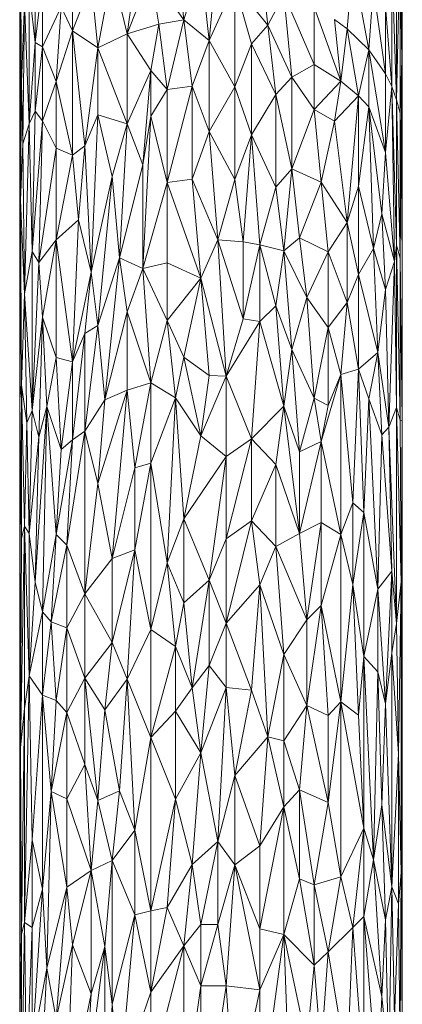
# Model space of a CAD drawing. Units: millimetres. Extents: x -360 to 6360, y -2428 to 2324.
# Drawn here: x 1669 to 1745, y 1634 to 1829 of the extents above; entities that cross this region are included whole.
import ezdxf

# ---------------------------------------------------------------- set-up
doc = ezdxf.new("R2010")
doc.units = ezdxf.units.MM

# ---------------------------------------------------------------- blocks, each defined once
blk = doc.blocks.new('30040_DWG-456246-East')
at = {"lineweight": 9}
for p, q in [((61.12, 1201.87), (61.28, 1153.31)), ((61.35, 1192.18), (61.28, 1153.31)), ((61.35, 1144.01), (61.35, 1192.18)), ((-11.56, 1156.83), (-11.56, 1182.49)), ((16.29, 1178.39), (17.96, 1161.29)), ((60.22, 1145.43), (60.22, 1177.7)), ((24.7, 1175.51), (23.01, 1157.2)), ((33.05, 1174.51), (34.67, 1160.22)), ((60.22, 1145.43), (59.26, 1174.22)), ((59.26, 1148.04), (59.26, 1174.22)), ((60.22, 1145.43), (60.9, 1174.93)), ((60.9, 1142.76), (60.9, 1174.93)), ((61.28, 1153.31), (60.9, 1174.93)), ((-14.28, 1148.92), (-14.47, 1172.96)), ((-14.47, 1172.96), (-14.47, 1125.39)), ((-4.16, 1159.12), (-4.16, 1172.65)), ((21.32, 1172.06), (17.96, 1161.29)), ((21.32, 1172.06), (23.01, 1157.2)), ((50.4, 1159.52), (51.56, 1172.05)), ((51.56, 1172.05), (54.7, 1155.32)), ((-14.64, 1170.14), (-14.59, 1086.13)), ((-14.64, 1170.14), (-14.47, 1125.39)), ((0.91, 1155.72), (3.73, 1171.09)), ((6.7, 1158.52), (3.73, 1171.09)), ((6.7, 1158.52), (11.39, 1170.53)), ((17.96, 1161.29), (11.39, 1170.53)), ((13, 1160.45), (11.39, 1170.53)), ((-10.09, 1169.22), (-11.56, 1156.83)), ((-10.09, 1169.22), (-10.09, 1155.93)), ((-4.16, 1159.12), (-0.43, 1168.74)), ((0.91, 1155.72), (-0.43, 1168.74)), ((6.7, 1158.52), (8.23, 1169.56)), ((28.07, 1168.4), (23.01, 1157.2)), ((28.07, 1168.4), (28.07, 1148.02)), ((28.07, 1168.4), (31.4, 1156.51)), ((28.07, 1168.4), (34.67, 1160.22)), ((-12.76, 1140.62), (-12.76, 1167.35)), ((-11.56, 1156.83), (-12.76, 1167.35)), ((34.67, 1160.22), (37.85, 1166.32)), ((39.4, 1149.93), (37.85, 1166.32)), ((43.84, 1152.42), (37.85, 1166.32)), ((55.62, 1167.64), (54.7, 1155.32)), ((55.62, 1167.64), (58.01, 1150.58)), ((-13.66, 1164.67), (-14.28, 1148.92)), ((-14.01, 1136.69), (-13.66, 1164.67)), ((-12.76, 1140.62), (-13.66, 1164.67)), ((59.26, 1148.04), (58.01, 1163.99)), ((58.01, 1163.99), (58.01, 1150.58)), ((-6.38, 1163.88), (-10.09, 1155.93)), ((-7.4, 1149.03), (-6.38, 1163.88)), ((-4.16, 1159.12), (-6.38, 1163.88)), ((49.18, 1149.13), (43.84, 1163.8)), ((43.84, 1163.8), (43.84, 1152.42)), ((6.7, 1158.52), (13, 1160.45)), ((11.39, 1151.21), (13, 1160.45)), ((17.96, 1161.29), (13, 1160.45)), ((14.64, 1147.45), (13, 1160.45)), ((14.64, 1147.45), (17.96, 1161.29)), ((19.64, 1148.11), (17.96, 1161.29)), ((17.96, 1161.29), (23.01, 1157.2)), ((31.4, 1156.51), (34.67, 1160.22)), ((39.4, 1149.93), (34.67, 1160.22)), ((36.27, 1146.46), (34.67, 1160.22)), ((49.18, 1149.13), (47.92, 1161.38)), ((47.92, 1161.38), (50.4, 1159.52)), ((-4.16, 1159.12), (-7.4, 1149.03)), ((0.91, 1155.72), (-4.16, 1159.12)), ((-1.72, 1136.26), (-4.16, 1159.12)), ((-4.16, 1159.12), (-4.16, 1134.42)), ((0.91, 1155.72), (6.7, 1158.52)), ((11.39, 1151.21), (6.7, 1158.52)), ((6.7, 1158.52), (6.7, 1140.67)), ((49.18, 1149.13), (50.4, 1159.52)), ((50.4, 1159.52), (54.7, 1155.32)), ((50.4, 1159.52), (52.66, 1146.19)), ((-12.76, 1140.62), (-11.56, 1156.83)), ((-11.56, 1156.83), (-10.09, 1155.93)), ((-11.56, 1156.83), (-11.56, 1143.15)), ((19.64, 1148.11), (23.01, 1157.2)), ((28.07, 1148.02), (23.01, 1157.2)), ((23.01, 1157.2), (23.01, 1139.11)), ((28.07, 1148.02), (31.4, 1156.51)), ((36.27, 1146.46), (31.4, 1156.51)), ((31.4, 1138.44), (31.4, 1156.51)), ((-10.09, 1155.93), (-11.56, 1143.15)), ((-10.09, 1141.26), (-10.09, 1155.93)), ((-7.4, 1149.03), (-10.09, 1155.93)), ((0.91, 1155.72), (-1.72, 1136.26)), ((0.91, 1155.72), (6.7, 1140.67)), ((0.91, 1155.72), (0.91, 1142.45)), ((54.7, 1155.32), (52.66, 1146.19)), ((54.7, 1144.04), (54.7, 1155.32)), ((54.7, 1155.32), (58.01, 1150.58)), ((54.7, 1155.32), (58.01, 1134.97)), ((39.4, 1149.93), (43.84, 1152.42)), ((43.84, 1143.51), (43.84, 1152.42)), ((49.18, 1149.13), (43.84, 1152.42)), ((60.9, 1113.96), (61.28, 1153.31)), ((60.9, 1142.76), (61.28, 1153.31)), ((61.35, 1081.67), (61.28, 1153.31)), ((61.35, 1144.01), (61.28, 1153.31)), ((11.39, 1151.21), (6.7, 1140.67)), ((11.39, 1151.21), (9.8, 1132.52)), ((11.39, 1142.18), (11.39, 1151.21)), ((14.64, 1147.45), (11.39, 1151.21)), ((59.26, 1148.04), (58.01, 1150.58)), ((58.01, 1150.58), (58.01, 1134.97)), ((-14.28, 1148.92), (-14.47, 1125.39)), ((-14.01, 1136.69), (-14.28, 1148.92)), ((-10.09, 1141.26), (-7.4, 1149.03)), ((-4.16, 1134.42), (-7.4, 1149.03)), ((-7.4, 1149.03), (-7.4, 1135.84)), ((39.4, 1149.93), (36.27, 1146.46)), ((43.84, 1143.51), (39.4, 1149.93)), ((39.4, 1131.7), (39.4, 1149.93)), ((43.84, 1143.51), (49.18, 1149.13)), ((49.18, 1149.13), (47.92, 1141.14)), ((49.18, 1149.13), (52.66, 1146.19)), ((11.39, 1142.18), (14.64, 1147.45)), ((14.64, 1147.45), (19.64, 1148.11)), ((19.64, 1148.11), (14.64, 1129)), ((14.64, 1147.45), (14.64, 1129)), ((19.64, 1129.64), (19.64, 1148.11)), ((19.64, 1148.11), (23.01, 1139.11)), ((28.07, 1148.02), (23.01, 1139.11)), ((31.4, 1138.44), (28.07, 1148.02)), ((28.07, 1148.02), (28.07, 1129.56)), ((36.27, 1146.46), (31.4, 1138.44)), ((39.4, 1131.7), (36.27, 1146.46)), ((36.27, 1128.03), (36.27, 1146.46)), ((59.26, 1148.04), (58.01, 1134.97)), ((60.22, 1145.43), (59.26, 1148.04)), ((59.78, 1113.29), (59.26, 1148.04)), ((60.22, 1116.56), (59.26, 1148.04)), ((52.66, 1146.19), (47.92, 1141.14)), ((52.66, 1146.19), (50.4, 1121.01)), ((52.66, 1128.29), (52.66, 1146.19)), ((54.7, 1144.04), (52.66, 1146.19)), ((60.22, 1145.43), (60.9, 1113.96)), ((60.22, 1145.43), (60.9, 1142.76)), ((60.22, 1145.43), (60.22, 1116.56)), ((-12.76, 1140.62), (-11.56, 1143.15)), ((-12.19, 1115.27), (-11.56, 1143.15)), ((-10.09, 1141.26), (-11.56, 1143.15)), ((-1.72, 1136.26), (0.91, 1142.45)), ((-0.43, 1111.16), (0.91, 1142.45)), ((3.73, 1130.2), (0.91, 1142.45)), ((6.7, 1140.67), (0.91, 1142.45)), ((43.84, 1143.51), (39.4, 1131.7)), ((45.24, 1129.06), (43.84, 1143.51)), ((43.84, 1143.51), (47.92, 1141.14)), ((52.66, 1128.29), (54.7, 1144.04)), ((55.62, 1115.86), (54.7, 1144.04)), ((54.7, 1144.04), (57.28, 1122.75)), ((54.7, 1144.04), (58.01, 1134.97)), ((60.9, 1113.96), (60.9, 1142.76)), ((61.35, 1081.67), (61.35, 1144.01)), ((-14.01, 1136.69), (-12.76, 1140.62)), ((-12.76, 1140.62), (-13.66, 1106.9)), ((-12.76, 1140.62), (-12.19, 1115.27)), ((-10.09, 1141.26), (-12.19, 1115.27)), ((-10.86, 1113.08), (-10.09, 1141.26)), ((-10.09, 1141.26), (-7.4, 1135.84)), ((3.73, 1130.2), (6.7, 1140.67)), ((5.19, 1114.03), (6.7, 1140.67)), ((9.8, 1132.52), (6.7, 1140.67)), ((11.39, 1142.18), (9.8, 1132.52)), ((11.39, 1142.18), (9.8, 1111.9)), ((11.39, 1142.18), (14.64, 1129)), ((45.24, 1129.06), (47.92, 1141.14)), ((50.4, 1121.01), (47.92, 1141.14)), ((19.64, 1129.64), (23.01, 1139.11)), ((24.7, 1117.57), (23.01, 1139.11)), ((28.07, 1129.56), (23.01, 1139.11)), ((-14.01, 1136.69), (-14.47, 1125.39)), ((-14.01, 1136.69), (-13.66, 1106.9)), ((31.4, 1138.44), (28.07, 1129.56)), ((31.4, 1138.44), (29.74, 1117.17)), ((36.27, 1128.03), (31.4, 1138.44)), ((31.4, 1138.44), (33.05, 1116.62)), ((-10.86, 1113.08), (-7.4, 1135.84)), ((-7.4, 1117.59), (-7.4, 1135.84)), ((-4.16, 1134.42), (-7.4, 1135.84)), ((-1.72, 1136.26), (-4.16, 1134.42)), ((-1.72, 1136.26), (-2.97, 1121.55)), ((-0.43, 1111.16), (-1.72, 1136.26)), ((57.28, 1122.75), (58.01, 1134.97)), ((59.78, 1113.29), (58.01, 1134.97)), ((-7.4, 1117.59), (-4.16, 1134.42)), ((-2.97, 1121.55), (-4.16, 1134.42)), ((5.19, 1114.03), (9.8, 1132.52)), ((9.8, 1132.52), (9.8, 1111.9)), ((39.4, 1131.7), (36.27, 1128.03)), ((39.4, 1131.7), (37.85, 1115.38)), ((45.24, 1129.06), (39.4, 1131.7)), ((39.4, 1131.7), (40.92, 1118.02)), ((-0.43, 1111.16), (3.73, 1130.2)), ((0.91, 1100.6), (3.73, 1130.2)), ((5.19, 1114.03), (3.73, 1130.2)), ((14.64, 1129), (9.8, 1111.9)), ((19.64, 1129.64), (14.64, 1129)), ((21.32, 1109.97), (14.64, 1129)), ((14.64, 1129), (14.64, 1113.04)), ((21.32, 1109.97), (19.64, 1129.64)), ((24.7, 1117.57), (19.64, 1129.64)), ((24.7, 1117.57), (28.07, 1129.56)), ((29.74, 1117.17), (28.07, 1129.56)), ((45.24, 1129.06), (40.92, 1118.02)), ((45.24, 1129.06), (46.6, 1115.21)), ((45.24, 1129.06), (50.4, 1121.01)), ((36.27, 1128.03), (33.05, 1116.62)), ((36.27, 1128.03), (37.85, 1115.38)), ((52.66, 1128.29), (50.4, 1121.01)), ((52.66, 1128.29), (55.62, 1115.86)), ((52.66, 1128.29), (52.66, 1110.69)), ((-14.59, 1086.13), (-14.47, 1125.39)), ((-13.66, 1106.9), (-14.47, 1125.39)), ((-14.28, 1088.71), (-14.47, 1125.39)), ((-14.5, 1124.34), (-14.64, 1073.65)), ((-14.5, 1124.34), (-14.59, 1086.13)), ((-7.4, 1117.59), (-2.97, 1121.55)), ((-4.16, 1093.39), (-2.97, 1121.55)), ((-0.43, 1111.16), (-2.97, 1121.55)), ((46.6, 1115.21), (50.4, 1121.01)), ((52.66, 1110.69), (50.4, 1121.01)), ((50.4, 1105.16), (50.4, 1121.01)), ((55.62, 1115.86), (57.28, 1122.75)), ((57.28, 1122.75), (59.78, 1113.29)), ((57.28, 1122.75), (58.01, 1107.73)), ((-7.4, 1117.59), (-10.86, 1113.08)), ((-7.4, 1117.59), (-10.09, 1102.23)), ((-7.4, 1094.25), (-7.4, 1117.59)), ((-4.16, 1093.39), (-7.4, 1117.59)), ((21.32, 1109.97), (24.7, 1117.57)), ((26.39, 1090.54), (24.7, 1117.57)), ((29.74, 1101.93), (24.7, 1117.57)), ((24.7, 1117.57), (29.74, 1117.17)), ((29.74, 1101.93), (29.74, 1117.17)), ((29.74, 1117.17), (33.05, 1116.62)), ((37.85, 1115.38), (40.92, 1118.02)), ((46.6, 1115.21), (40.92, 1118.02)), ((42.4, 1106.11), (40.92, 1118.02)), ((-13.66, 1106.9), (-12.19, 1115.27)), ((-10.86, 1113.08), (-12.19, 1115.27)), ((-12.19, 1115.27), (-12.19, 1083.68)), ((29.74, 1101.93), (33.05, 1116.62)), ((33.05, 1116.62), (36.27, 1104.47)), ((33.05, 1116.62), (33.05, 1101.39)), ((33.05, 1116.62), (37.85, 1115.38)), ((36.27, 1104.47), (37.85, 1115.38)), ((42.4, 1106.11), (37.85, 1115.38)), ((39.4, 1095.78), (37.85, 1115.38)), ((46.6, 1115.21), (42.4, 1106.11)), ((50.4, 1105.16), (46.6, 1115.21)), ((46.6, 1100.15), (46.6, 1115.21)), ((55.62, 1115.86), (52.66, 1110.69)), ((55.62, 1115.86), (56.48, 1095.22)), ((55.62, 1115.86), (58.01, 1107.73)), ((59.78, 1113.29), (60.22, 1116.56)), ((60.9, 1113.96), (60.22, 1116.56)), ((60.22, 1116.56), (60.22, 1084.3)), ((60.22, 1116.56), (60.9, 1081.78)), ((0.91, 1100.6), (5.19, 1114.03)), ((5.19, 1114.03), (2.3, 1085.84)), ((5.19, 1114.03), (6.7, 1103.26)), ((5.19, 1114.03), (9.8, 1111.9)), ((59.78, 1113.29), (58.01, 1107.73)), ((59.78, 1113.29), (58.67, 1080.36)), ((59.78, 1113.29), (60.22, 1084.3)), ((60.9, 1113.96), (61.35, 1081.67)), ((60.9, 1113.96), (60.9, 1081.78)), ((-10.86, 1113.08), (-12.19, 1083.68)), ((-10.86, 1113.08), (-10.09, 1102.23)), ((-4.16, 1093.39), (-0.43, 1111.16)), ((-0.43, 1111.16), (-1.72, 1098.99)), ((-0.43, 1111.16), (0.91, 1100.6)), ((6.7, 1103.26), (9.8, 1111.9)), ((14.64, 1113.04), (9.8, 1111.9)), ((14.64, 1101.57), (9.8, 1111.9)), ((11.39, 1089.17), (9.8, 1111.9)), ((21.32, 1109.97), (14.64, 1113.04)), ((14.64, 1101.57), (14.64, 1113.04)), ((21.32, 1109.97), (14.64, 1101.57)), ((17.96, 1094.27), (21.32, 1109.97)), ((21.32, 1109.97), (26.39, 1090.54)), ((21.32, 1109.97), (23.01, 1090.63)), ((52.66, 1110.69), (50.4, 1105.16)), ((52.66, 1091.87), (52.66, 1110.69)), ((56.48, 1095.22), (52.66, 1110.69)), ((56.48, 1095.22), (58.01, 1107.73)), ((58.67, 1080.36), (58.01, 1107.73)), ((-13.66, 1106.9), (-14.28, 1088.71)), ((-13.24, 1081.25), (-13.66, 1106.9)), ((-13.66, 1106.9), (-12.19, 1083.68)), ((42.4, 1106.11), (39.4, 1095.78)), ((46.6, 1100.15), (42.4, 1106.11)), ((42.4, 1106.11), (43.84, 1086.13)), ((36.27, 1104.47), (33.05, 1101.39)), ((37.85, 1084.52), (36.27, 1104.47)), ((39.4, 1095.78), (36.27, 1104.47)), ((50.4, 1105.16), (46.6, 1100.15)), ((49.18, 1090.81), (50.4, 1105.16)), ((52.66, 1091.87), (50.4, 1105.16)), ((-12.19, 1083.68), (-10.09, 1102.23)), ((-10.86, 1078.37), (-10.09, 1102.23)), ((-9.26, 1084.47), (-10.09, 1102.23)), ((-7.4, 1094.25), (-10.09, 1102.23)), ((6.7, 1103.26), (2.3, 1085.84)), ((11.39, 1089.17), (6.7, 1103.26)), ((6.7, 1087.74), (6.7, 1103.26)), ((14.64, 1101.57), (11.39, 1089.17)), ((17.96, 1094.27), (14.64, 1101.57)), ((14.64, 1101.57), (16.29, 1086.18)), ((26.39, 1090.54), (29.74, 1101.93)), ((26.39, 1090.54), (33.05, 1101.39)), ((29.74, 1101.93), (33.05, 1101.39)), ((31.4, 1078.05), (33.05, 1101.39)), ((37.85, 1084.52), (33.05, 1101.39)), ((0.91, 1100.6), (-1.72, 1079.6)), ((0.91, 1100.6), (-1.72, 1098.99)), ((0.91, 1100.6), (2.3, 1085.84)), ((46.6, 1100.15), (43.84, 1086.13)), ((49.18, 1090.81), (46.6, 1100.15)), ((46.6, 1100.15), (46.6, 1084.67)), ((-4.16, 1093.39), (-1.72, 1098.99)), ((-4.16, 1077.85), (-1.72, 1098.99)), ((-1.72, 1079.6), (-1.72, 1098.99)), ((37.85, 1084.52), (39.4, 1095.78)), ((40.92, 1075.49), (39.4, 1095.78)), ((39.4, 1095.78), (43.84, 1086.13)), ((-9.26, 1084.47), (-7.4, 1094.25)), ((-7.4, 1094.25), (-4.16, 1093.39)), ((-7.4, 1094.25), (-6.38, 1075.94)), ((17.96, 1094.27), (16.29, 1086.18)), ((17.96, 1094.27), (23.01, 1090.63)), ((17.96, 1094.27), (21.32, 1078.65)), ((52.66, 1091.87), (56.48, 1095.22)), ((56.48, 1095.22), (54.7, 1085.99)), ((57.28, 1078.84), (56.48, 1095.22)), ((56.48, 1095.22), (58.67, 1080.36)), ((-4.16, 1093.39), (-6.38, 1075.94)), ((-4.16, 1093.39), (-4.16, 1077.85)), ((52.66, 1091.87), (49.18, 1090.81)), ((52.66, 1091.87), (51.56, 1065.37)), ((52.66, 1091.87), (53.71, 1063.44)), ((52.66, 1091.87), (54.7, 1085.99)), ((23.01, 1090.63), (21.32, 1078.65)), ((26.39, 1090.54), (21.32, 1078.65)), ((26.39, 1090.54), (23.01, 1090.63)), ((31.4, 1078.05), (26.39, 1090.54)), ((26.39, 1090.54), (26.39, 1074.56)), ((49.18, 1090.81), (45.24, 1077.52)), ((49.18, 1090.81), (46.6, 1084.67)), ((49.18, 1059.08), (49.18, 1090.81)), ((49.18, 1090.81), (51.56, 1065.37)), ((-14.28, 1088.71), (-14.59, 1086.13)), ((-13.66, 1060.74), (-14.28, 1088.71)), ((-13.24, 1081.25), (-14.28, 1088.71)), ((-14.28, 1088.71), (-14.28, 1058.26)), ((6.7, 1087.74), (0.91, 1069.21)), ((6.7, 1087.74), (2.3, 1085.84)), ((6.7, 1087.74), (3.73, 1054.3)), ((11.39, 1089.17), (6.7, 1087.74)), ((8.23, 1072.32), (6.7, 1087.74)), ((8.23, 1072.32), (11.39, 1089.17)), ((11.39, 1089.17), (11.39, 1073.21)), ((11.39, 1089.17), (16.29, 1086.18)), ((-14.63, 1086.13), (-14.64, 1085.43)), ((-14.59, 1086.13), (-14.64, 1073.65)), ((-14.28, 1058.26), (-14.59, 1086.13)), ((-14.47, 1016.73), (-14.59, 1086.13)), ((-1.72, 1079.6), (2.3, 1085.84)), ((0.91, 1069.21), (2.3, 1085.84)), ((11.39, 1073.21), (16.29, 1086.18)), ((16.29, 1086.18), (14.64, 1053.4)), ((16.29, 1086.18), (17.96, 1062.14)), ((16.29, 1086.18), (21.32, 1078.65)), ((40.92, 1075.49), (43.84, 1086.13)), ((43.84, 1086.13), (45.24, 1077.52)), ((43.84, 1086.13), (46.6, 1084.67)), ((53.71, 1063.44), (54.7, 1085.99)), ((56.48, 1048.22), (54.7, 1085.99)), ((57.28, 1078.84), (54.7, 1085.99)), ((-14.61, 1083.71), (-14.64, 1085.43)), ((-9.26, 1084.47), (-11.56, 1049.59)), ((-9.26, 1084.47), (-10.86, 1078.37)), ((-9.26, 1084.47), (-10.09, 1043.7)), ((-9.26, 1084.47), (-7.4, 1059.02)), ((-9.26, 1084.47), (-6.38, 1075.94)), ((31.4, 1078.05), (37.85, 1084.52)), ((37.85, 1084.52), (36.27, 1072.97)), ((40.92, 1059.27), (37.85, 1084.52)), ((40.92, 1075.49), (37.85, 1084.52)), ((45.24, 1077.52), (46.6, 1084.67)), ((58.67, 1080.36), (60.22, 1084.3)), ((60.22, 1041.34), (60.22, 1084.3)), ((60.22, 1084.3), (61.12, 1049.65)), ((60.22, 1084.3), (60.9, 1081.78)), ((-13.24, 1081.25), (-12.19, 1083.68)), ((-12.76, 1059.23), (-12.19, 1083.68)), ((-10.86, 1078.37), (-12.19, 1083.68)), ((-13.66, 1060.74), (-13.24, 1081.25)), ((-13.24, 1081.25), (-12.76, 1059.23)), ((57.28, 1078.84), (58.67, 1080.36)), ((59.26, 1051.76), (58.67, 1080.36)), ((58.67, 1080.36), (60.22, 1041.34)), ((61.35, 1081.67), (60.9, 1081.78)), ((61.12, 1049.65), (60.9, 1081.78)), ((61.35, 1081.67), (61.12, 1049.65)), ((61.35, 1081.67), (61.35, 1018.94)), ((-12.76, 1059.23), (-10.86, 1078.37)), ((-11.56, 1049.59), (-10.86, 1078.37)), ((-5.3, 1056.93), (-1.72, 1079.6)), ((-1.72, 1079.6), (-4.16, 1077.85)), ((-1.72, 1079.6), (-1.72, 1047.26)), ((-1.72, 1079.6), (0.91, 1069.21)), ((17.96, 1062.14), (21.32, 1078.65)), ((26.39, 1074.56), (21.32, 1078.65)), ((31.4, 1078.05), (26.39, 1058.2)), ((31.4, 1078.05), (26.39, 1074.56)), ((31.4, 1061.79), (31.4, 1078.05)), ((31.4, 1078.05), (36.27, 1072.97)), ((56.48, 1048.22), (57.28, 1078.84)), ((59.26, 1051.76), (57.28, 1078.84)), ((-7.4, 1059.02), (-4.16, 1077.85)), ((-7.4, 1059.02), (-6.38, 1075.94)), ((-6.38, 1075.94), (-4.16, 1077.85)), ((-5.3, 1056.93), (-4.16, 1077.85)), ((40.92, 1059.27), (45.24, 1077.52)), ((40.92, 1075.49), (45.24, 1077.52)), ((49.18, 1059.08), (45.24, 1077.52)), ((45.24, 1077.52), (45.24, 1061.42)), ((17.96, 1062.14), (26.39, 1074.56)), ((26.39, 1074.56), (23.01, 1049.96)), ((26.39, 1058.2), (26.39, 1074.56)), ((40.92, 1059.27), (40.92, 1075.49)), ((-14.61, 1008.94), (-14.64, 1073.65)), ((-14.47, 1016.73), (-14.64, 1073.65)), ((8.23, 1072.32), (3.73, 1054.3)), ((8.23, 1056), (11.39, 1073.21)), ((8.23, 1072.32), (11.39, 1073.21)), ((8.23, 1056), (8.23, 1072.32)), ((11.39, 1073.21), (14.64, 1053.4)), ((11.39, 1073.21), (11.39, 1040.15)), ((31.4, 1061.79), (36.27, 1072.97)), ((40.92, 1059.27), (36.27, 1072.97)), ((36.27, 1072.97), (36.27, 1056.64)), ((-1.72, 1047.26), (0.91, 1069.21)), ((3.73, 1054.3), (0.91, 1069.21)), ((49.18, 1059.08), (51.56, 1065.37)), ((53.71, 1063.44), (51.56, 1065.37)), ((51.56, 1049.14), (51.56, 1065.37)), ((53.71, 1063.44), (51.56, 1049.14)), ((56.48, 1048.22), (53.71, 1063.44)), ((53.71, 1034.83), (53.71, 1063.44)), ((-13.66, 1060.74), (-14.47, 1016.73)), ((-13.66, 1060.74), (-14.28, 1058.26)), ((-13.66, 1024.48), (-13.66, 1060.74)), ((-12.76, 1030.97), (-13.66, 1060.74)), ((-13.66, 1060.74), (-12.76, 1059.23)), ((14.64, 1053.4), (17.96, 1062.14)), ((17.96, 1062.14), (17.96, 1045.49)), ((17.96, 1062.14), (23.01, 1049.96)), ((26.39, 1041.46), (31.4, 1061.79)), ((31.4, 1061.79), (26.39, 1058.2)), ((33.05, 1049.05), (31.4, 1061.79)), ((31.4, 1061.79), (36.27, 1056.64)), ((40.92, 1059.27), (45.24, 1061.42)), ((45.24, 1061.42), (42.4, 1042.07)), ((49.18, 1059.08), (45.24, 1061.42)), ((45.24, 1044.94), (45.24, 1061.42)), ((-12.76, 1030.97), (-12.76, 1059.23)), ((-12.76, 1059.23), (-11.56, 1049.59)), ((-10.09, 1043.7), (-7.4, 1059.02)), ((-7.4, 1059.02), (-8.36, 1041.71)), ((-7.4, 1059.02), (-5.3, 1056.93)), ((40.92, 1059.27), (36.27, 1056.64)), ((40.92, 1059.27), (42.4, 1042.07)), ((49.18, 1059.08), (45.24, 1044.94)), ((49.18, 1025.79), (49.18, 1059.08)), ((49.18, 1059.08), (51.56, 1049.14)), ((-14.28, 1058.26), (-14.47, 1016.73)), ((-5.3, 1056.93), (-8.36, 1041.71)), ((-5.3, 1040.5), (-5.3, 1056.93)), ((-5.3, 1056.93), (-1.72, 1047.26)), ((26.39, 1058.2), (23.01, 1049.96)), ((26.39, 1041.46), (26.39, 1058.2)), ((33.05, 1049.05), (36.27, 1056.64)), ((37.85, 1035.24), (36.27, 1056.64)), ((42.4, 1042.07), (36.27, 1056.64)), ((8.23, 1056), (3.73, 1037.61)), ((8.23, 1056), (3.73, 1054.3)), ((6.7, 1030.28), (8.23, 1056)), ((8.23, 1056), (11.39, 1040.15)), ((3.73, 1054.3), (-1.72, 1047.26)), ((3.73, 1037.61), (3.73, 1054.3)), ((14.64, 1053.4), (11.39, 1040.15)), ((14.64, 1053.4), (16.29, 1036.82)), ((14.64, 1053.4), (17.96, 1045.49)), ((56.48, 1048.22), (59.26, 1051.76)), ((59.26, 1051.76), (58.01, 1025.42)), ((59.26, 1051.76), (60.22, 1041.34)), ((59.26, 1051.76), (59.26, 1035.56)), ((-12.76, 1030.97), (-11.56, 1049.59)), ((-10.09, 1043.7), (-11.56, 1049.59)), ((17.96, 1045.49), (23.01, 1049.96)), ((19.64, 1028.61), (23.01, 1049.96)), ((26.39, 1041.46), (23.01, 1049.96)), ((23.01, 1033.03), (23.01, 1049.96)), ((33.05, 1049.05), (26.39, 1041.46)), ((31.4, 1028.13), (33.05, 1049.05)), ((33.05, 1049.05), (34.67, 1018.85)), ((33.05, 1049.05), (37.85, 1035.24)), ((49.18, 1025.79), (51.56, 1049.14)), ((53.71, 1034.83), (51.56, 1049.14)), ((51.56, 1049.14), (52.66, 1023.16)), ((60.22, 1041.34), (61.12, 1049.65)), ((60.6, 1015.47), (61.12, 1049.65)), ((61.12, 1049.65), (61.12, 991.93)), ((61.12, 1049.65), (61.35, 1018.94)), ((-5.3, 1040.5), (-1.72, 1047.26)), ((3.73, 1037.61), (-1.72, 1047.26)), ((-1.72, 1030.51), (-1.72, 1047.26)), ((56.48, 1048.22), (53.71, 1034.83)), ((56.48, 1048.22), (58.01, 1025.42)), ((56.48, 1048.22), (56.48, 1031.77)), ((16.29, 1036.82), (17.96, 1045.49)), ((17.96, 1045.49), (19.64, 1028.61)), ((45.24, 1044.94), (42.4, 1042.07)), ((45.24, 1044.94), (42.4, 1025.1)), ((49.18, 1025.79), (45.24, 1044.94)), ((45.24, 1044.94), (46.6, 1023.08)), ((-10.09, 1043.7), (-12.76, 1030.97)), ((-10.09, 1043.7), (-8.36, 1041.71)), ((-10.09, 1043.7), (-10.09, 1027.15)), ((-8.36, 1041.71), (-10.09, 1027.15)), ((-5.3, 1040.5), (-8.36, 1041.71)), ((-7.4, 1026.04), (-8.36, 1041.71)), ((26.39, 1041.46), (23.01, 1033.03)), ((31.4, 1028.13), (26.39, 1041.46)), ((26.39, 1041.46), (26.39, 1028.65)), ((37.85, 1035.24), (42.4, 1042.07)), ((42.4, 1042.07), (42.4, 1025.1)), ((60.22, 1041.34), (59.26, 1035.56)), ((60.22, 1041.34), (60.6, 1015.47)), ((-5.3, 1040.5), (-7.4, 1026.04)), ((-5.3, 1023.7), (-5.3, 1040.5)), ((-5.3, 1040.5), (-1.72, 1030.51)), ((6.7, 1030.28), (11.39, 1040.15)), ((11.39, 1018.7), (11.39, 1040.15)), ((16.29, 1036.82), (11.39, 1040.15)), ((3.73, 1037.61), (-1.72, 1030.51)), ((3.73, 1037.61), (2.3, 1024.2)), ((6.7, 1030.28), (3.73, 1037.61)), ((11.39, 1018.7), (16.29, 1036.82)), ((16.29, 1023.95), (16.29, 1036.82)), ((16.29, 1036.82), (19.64, 1028.61)), ((34.67, 1018.85), (37.85, 1035.24)), ((37.85, 1035.24), (42.4, 1025.1)), ((37.85, 1035.24), (37.85, 1018.04)), ((58.01, 1025.42), (59.26, 1035.56)), ((60.6, 1015.47), (59.26, 1035.56)), ((59.26, 989.08), (59.26, 1035.56)), ((19.64, 1028.61), (23.01, 1033.03)), ((21.32, 1015.69), (23.01, 1033.03)), ((26.39, 1028.65), (23.01, 1033.03)), ((53.71, 1034.83), (52.66, 1023.16)), ((56.48, 1031.77), (53.71, 1034.83)), ((53.71, 1034.83), (55.62, 994.41)), ((53.71, 1034.83), (53.71, 1000.72)), ((-13.66, 1024.48), (-12.76, 1030.97)), ((-12.76, 1030.97), (-13.66, 981.98)), ((-12.76, 1030.97), (-10.09, 1027.15)), ((-12.76, 1030.97), (-12.19, 998.39)), ((56.48, 1031.77), (55.62, 994.41)), ((57.28, 1005.31), (56.48, 1031.77)), ((58.01, 1025.42), (56.48, 1031.77)), ((-5.3, 1023.7), (-1.72, 1030.51)), ((2.3, 1024.2), (-1.72, 1030.51)), ((-1.72, 1030.51), (-1.72, 1013.38)), ((-1.72, 1030.51), (0.91, 1006.2)), ((6.7, 1030.28), (2.3, 1024.2)), ((6.7, 1030.28), (5.19, 1008.1)), ((6.7, 1030.28), (11.39, 1018.7)), ((6.7, 1030.28), (8.23, 1000.34)), ((-10.09, 1027.15), (-12.19, 998.39)), ((-7.4, 1026.04), (-10.09, 1027.15)), ((-8.36, 1007.98), (-10.09, 1027.15)), ((-10.09, 988.58), (-10.09, 1027.15)), ((16.29, 1023.95), (19.64, 1028.61)), ((21.32, 1015.69), (19.64, 1028.61)), ((21.32, 1015.69), (26.39, 1028.65)), ((24.7, 998.07), (26.39, 1028.65)), ((31.4, 1028.13), (26.39, 1028.65)), ((28.07, 1011.15), (26.39, 1028.65)), ((31.4, 1028.13), (28.07, 1011.15)), ((31.4, 1028.13), (34.67, 1018.85)), ((-7.4, 1026.04), (-8.36, 1007.98)), ((-5.3, 1023.7), (-7.4, 1026.04)), ((42.4, 1025.1), (37.85, 1018.04)), ((40.92, 1008.33), (42.4, 1025.1)), ((46.6, 1005.78), (42.4, 1025.1)), ((46.6, 1023.08), (42.4, 1025.1)), ((49.18, 1025.79), (46.6, 1005.78)), ((49.18, 1025.79), (46.6, 1023.08)), ((49.18, 1025.79), (49.18, 991.05)), ((49.18, 1025.79), (53.71, 1000.72)), ((49.18, 1025.79), (52.66, 1023.16)), ((57.28, 1005.31), (58.01, 1025.42)), ((58.01, 1025.42), (59.26, 989.08)), ((-13.66, 1024.48), (-14.47, 1016.73)), ((-13.66, 1024.48), (-14.28, 979.66)), ((-13.66, 1024.48), (-13.66, 981.98)), ((-5.3, 1023.7), (-8.36, 1007.98)), ((-5.3, 1023.7), (-5.3, 1006.53)), ((-5.3, 1023.7), (-1.72, 1013.38)), ((2.3, 1024.2), (0.91, 1006.2)), ((2.3, 1024.2), (5.19, 1008.1)), ((16.29, 1023.95), (11.39, 1018.7)), ((16.29, 1023.95), (16.29, 1006.49)), ((16.29, 1023.95), (21.32, 1015.69)), ((53.71, 1000.72), (52.66, 1023.16)), ((-14.64, 1018.01), (-14.61, 1021.59)), ((46.6, 1005.78), (46.6, 1023.08)), ((-14.61, 1018.56), (-14.64, 1018.01)), ((11.39, 1018.7), (8.23, 1000.34)), ((11.39, 1018.7), (16.29, 1006.49)), ((11.39, 1018.7), (11.39, 984.29)), ((34.67, 1018.85), (28.07, 1011.15)), ((34.67, 1018.85), (33.05, 997.21)), ((37.85, 1004.94), (34.67, 1018.85)), ((34.67, 1018.85), (37.85, 1018.04)), ((40.92, 1008.33), (37.85, 1018.04)), ((37.85, 1004.94), (37.85, 1018.04)), ((61.12, 991.93), (61.35, 1018.94)), ((61.35, 956.1), (61.35, 1018.94)), ((-14.47, 1016.73), (-14.61, 1008.94)), ((-14.47, 1016.73), (-14.59, 960.75)), ((-14.47, 1016.73), (-14.28, 979.66)), ((16.29, 1006.49), (21.32, 1015.69)), ((19.64, 993.49), (21.32, 1015.69)), ((24.7, 998.07), (21.32, 1015.69)), ((60.6, 1015.47), (59.26, 989.08)), ((60.6, 1015.47), (61.12, 991.93)), ((60.6, 1015.47), (60.6, 985.66)), ((-5.3, 1006.53), (-1.72, 1013.38)), ((-0.43, 992.27), (-1.72, 1013.38)), ((-1.72, 1013.38), (0.91, 1006.2)), ((24.7, 998.07), (28.07, 1011.15)), ((28.07, 1011.15), (28.07, 993.42)), ((28.07, 1011.15), (33.05, 997.21)), ((-14.61, 1008.94), (-14.59, 960.75)), ((-8.36, 1007.98), (-10.09, 988.58)), ((-9.26, 972.88), (-8.36, 1007.98)), ((-8.36, 1007.98), (-5.3, 989.01)), ((-8.36, 1007.98), (-5.3, 1006.53)), ((5.19, 1008.1), (0.91, 1006.2)), ((3.73, 994.28), (5.19, 1008.1)), ((5.19, 1008.1), (8.23, 1000.34)), ((40.92, 1008.33), (37.85, 1004.94)), ((40.92, 990.64), (40.92, 1008.33)), ((40.92, 1008.33), (46.6, 1005.78)), ((40.92, 1008.33), (43.84, 989.47)), ((-5.3, 989.01), (-5.3, 1006.53)), ((-0.43, 992.27), (-5.3, 1006.53)), ((-0.43, 992.27), (0.91, 1006.2)), ((3.73, 994.28), (0.91, 1006.2)), ((16.29, 1006.49), (11.39, 984.29)), ((16.29, 1006.49), (14.64, 984.92)), ((16.29, 1006.49), (19.64, 993.49)), ((46.6, 1005.78), (43.84, 989.47)), ((49.18, 991.05), (46.6, 1005.78)), ((37.85, 1004.94), (33.05, 997.21)), ((37.85, 1004.94), (33.05, 980.72)), ((40.92, 990.64), (37.85, 1004.94)), ((37.85, 1004.94), (37.85, 979.61)), ((57.28, 1005.31), (55.62, 994.41)), ((57.28, 1005.31), (59.26, 989.08)), ((57.28, 1005.31), (58.01, 982.52)), ((3.73, 994.28), (8.23, 1000.34)), ((11.39, 984.29), (8.23, 1000.34)), ((8.23, 1000.34), (8.23, 983.46)), ((49.18, 991.05), (53.71, 1000.72)), ((53.71, 1000.72), (51.56, 980.98)), ((53.71, 983.14), (53.71, 1000.72)), ((55.62, 994.41), (53.71, 1000.72)), ((-13.66, 981.98), (-12.19, 998.39)), ((-10.09, 988.58), (-12.19, 998.39)), ((-12.19, 998.39), (-12.19, 980.98)), ((19.64, 993.49), (24.7, 998.07)), ((24.7, 998.07), (21.32, 981.54)), ((24.7, 998.07), (28.07, 993.42)), ((24.7, 998.07), (24.7, 981.56)), ((28.07, 993.42), (33.05, 997.21)), ((33.05, 997.21), (33.05, 980.72)), ((3.73, 994.28), (-0.43, 992.27)), ((2.3, 977.21), (3.73, 994.28)), ((3.73, 994.28), (3.73, 965.72)), ((3.73, 994.28), (8.23, 983.46)), ((53.71, 983.14), (55.62, 994.41)), ((55.62, 994.41), (57.28, 967.26)), ((55.62, 994.41), (58.01, 982.52)), ((-5.3, 989.01), (-0.43, 992.27)), ((-0.43, 992.27), (-4.16, 977.5)), ((2.3, 977.21), (-0.43, 992.27)), ((-0.43, 992.27), (-0.43, 967.8)), ((19.64, 993.49), (14.64, 984.92)), ((19.64, 993.49), (17.96, 977.3)), ((19.64, 993.49), (21.32, 981.54)), ((28.07, 993.42), (24.7, 981.56)), ((28.07, 993.42), (26.39, 969.36)), ((33.05, 968.59), (28.07, 993.42)), ((28.07, 993.42), (33.05, 980.72)), ((61.12, 991.93), (60.6, 985.66)), ((60.9, 959.57), (61.12, 991.93)), ((61.35, 956.1), (61.12, 991.93)), ((40.92, 990.64), (37.85, 979.61)), ((40.92, 990.64), (43.84, 989.47)), ((40.92, 990.64), (43.84, 973.47)), ((49.18, 991.05), (43.84, 989.47)), ((49.18, 991.05), (46.6, 976.13)), ((49.18, 991.05), (51.56, 980.98)), ((-12.19, 956.73), (-10.09, 988.58)), ((-10.09, 988.58), (-12.19, 980.98)), ((-9.26, 972.88), (-10.09, 988.58)), ((-9.26, 972.88), (-5.3, 989.01)), ((-7.4, 962.81), (-5.3, 989.01)), ((-5.3, 989.01), (-4.16, 977.5)), ((43.84, 989.47), (46.6, 976.13)), ((43.84, 989.47), (43.84, 973.47)), ((59.26, 989.08), (58.01, 982.52)), ((58.67, 953.16), (59.26, 989.08)), ((59.26, 989.08), (59.78, 962.96)), ((59.26, 989.08), (60.6, 985.66)), ((11.39, 984.29), (8.23, 983.46)), ((11.39, 984.29), (14.64, 984.92)), ((11.39, 968.12), (14.64, 984.92)), ((11.39, 984.29), (11.39, 968.12)), ((17.96, 977.3), (14.64, 984.92)), ((59.78, 962.96), (60.6, 985.66)), ((60.9, 959.57), (60.6, 985.66)), ((3.73, 965.72), (8.23, 983.46)), ((5.19, 949.9), (8.23, 983.46)), ((8.23, 983.46), (11.39, 968.12)), ((53.71, 983.14), (51.56, 980.98)), ((56.48, 948.16), (53.71, 983.14)), ((53.71, 951.03), (53.71, 983.14)), ((53.71, 983.14), (57.28, 967.26)), ((57.28, 967.26), (58.01, 982.52)), ((58.67, 953.16), (58.01, 982.52)), ((-14.28, 947.16), (-13.66, 981.98)), ((-13.66, 981.98), (-14.28, 979.66)), ((-13.66, 981.98), (-12.19, 980.98)), ((-13.66, 981.98), (-13.24, 950.53)), ((-12.19, 980.98), (-13.24, 950.53)), ((-12.19, 956.73), (-12.19, 980.98)), ((21.32, 981.54), (17.96, 977.3)), ((21.32, 981.54), (24.7, 981.56)), ((24.7, 981.56), (21.32, 969.4)), ((21.32, 981.54), (21.32, 969.4)), ((26.39, 969.36), (24.7, 981.56)), ((37.85, 979.61), (33.05, 980.72)), ((33.05, 968.59), (33.05, 980.72)), ((51.56, 980.98), (46.6, 976.13)), ((50.4, 953.62), (51.56, 980.98)), ((53.71, 951.03), (51.56, 980.98)), ((-14.59, 960.75), (-14.28, 979.66)), ((-14.28, 947.16), (-14.28, 979.66)), ((33.05, 943.85), (37.85, 979.61)), ((37.85, 979.61), (33.05, 968.59)), ((39.4, 933.97), (37.85, 979.61)), ((42.4, 957.8), (37.85, 979.61)), ((37.85, 979.61), (43.84, 973.47)), ((-7.4, 962.81), (-4.16, 977.5)), ((-5.3, 944.24), (-4.16, 977.5)), ((-0.43, 967.8), (-4.16, 977.5)), ((-1.72, 946.65), (2.3, 977.21)), ((2.3, 977.21), (-0.43, 967.8)), ((2.3, 977.21), (2.3, 932.1)), ((2.3, 977.21), (3.73, 965.72)), ((11.39, 951.7), (17.96, 977.3)), ((11.39, 968.12), (17.96, 977.3)), ((17.96, 944.43), (17.96, 977.3)), ((21.32, 969.4), (17.96, 977.3)), ((46.6, 976.13), (43.84, 973.47)), ((45.24, 956.57), (46.6, 976.13)), ((50.4, 953.62), (46.6, 976.13)), ((-9.26, 972.88), (-12.19, 956.73)), ((-9.26, 972.88), (-10.09, 955.85)), ((-7.4, 962.81), (-9.26, 972.88)), ((42.4, 957.8), (43.84, 973.47)), ((45.24, 956.57), (43.84, 973.47)), ((17.96, 944.43), (21.32, 969.4)), ((21.32, 936.29), (21.32, 969.4)), ((26.39, 969.36), (21.32, 969.4)), ((21.32, 936.29), (26.39, 969.36)), ((28.07, 944.5), (26.39, 969.36)), ((33.05, 968.59), (26.39, 969.36)), ((28.07, 944.5), (33.05, 968.59)), ((33.05, 943.85), (33.05, 968.59)), ((-14.64, 962.3), (-14.59, 967.45)), ((-5.3, 944.24), (-0.43, 967.8)), ((-1.72, 946.65), (-0.43, 967.8)), ((5.19, 949.9), (11.39, 968.12)), ((11.39, 951.7), (11.39, 968.12)), ((56.48, 948.16), (57.28, 967.26)), ((58.67, 953.16), (57.28, 967.26)), ((2.3, 932.1), (3.73, 965.72)), ((5.19, 949.9), (3.73, 965.72))]:
    blk.add_line(p, q, dxfattribs=at)

msp = doc.modelspace()

# ---------------------------------------------------------------- block references
at = {"lineweight": 9}
msp.add_blockref('30040_DWG-456246-East', (1684.1, 668), dxfattribs=at)

doc.saveas('drawing.dxf')
